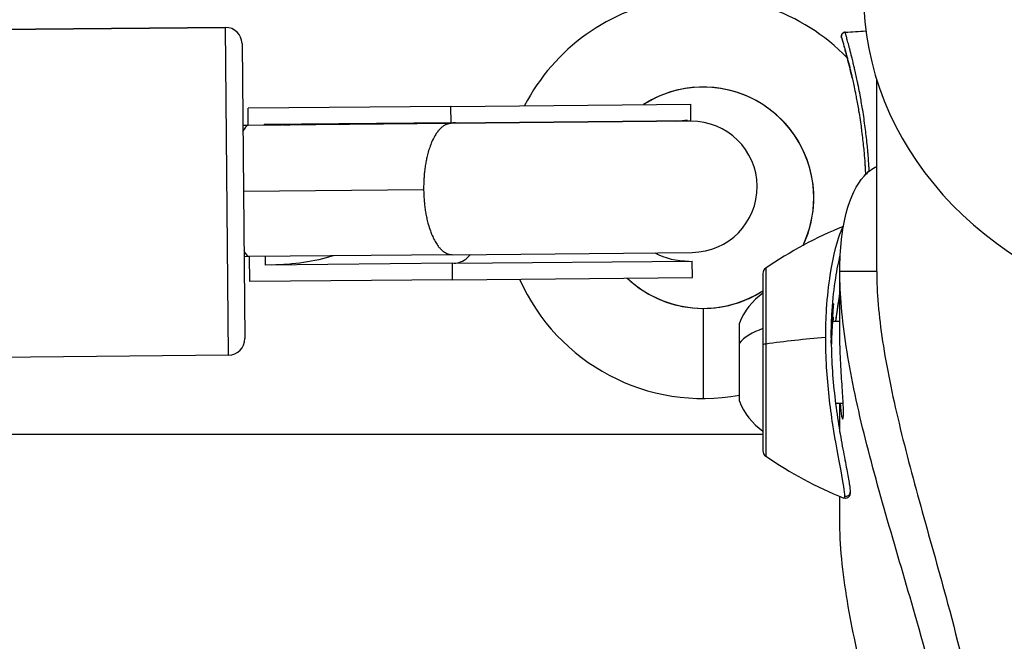
# Model space of a CAD drawing. Units: millimetres. Extents: x -3448 to 6763, y 16408 to 19613.
# Drawn here: x -1694 to -1574, y 18703 to 18779 of the extents above; entities that cross this region are included whole.
import ezdxf

# ---------------------------------------------------------------- set-up
doc = ezdxf.new("R2010")
doc.units = ezdxf.units.MM
doc.header["$MEASUREMENT"] = 0
doc.styles.get("Standard").update_dxf_attribs({"font": 'arial.ttf'})
doc.dimstyles.get("Standard").update_dxf_attribs({"dimtxt": 0.18, "dimasz": 0.18, "dimexe": 0.18, "dimexo": 0.0625, "dimgap": 0.09, "dimtad": 0, "dimtih": 1, "dimtoh": 1, "dimdec": 4, "dimzin": 0, "dimdsep": 46, "dimtxsty": 'Standard', "dimcen": 0.09, "dimadec": 0, "dimazin": 0, "dimtfac": 1, "dimtdec": 4, "dimtofl": 0, "dimtmove": 0, "dimatfit": 3, "dimfxl": 1, "dimtolj": 1, "dimtzin": 0, "dimarcsym": 0})

# ---------------------------------------------------------------- blocks, each defined once
blk = doc.blocks.new('*D13')
at = {"color": 0, "lineweight": -2, "transparency": 16777216}
for p, q in [((-3042.07, 19086.01), (-3042.07, 19136.19)), ((-2962.07, 19136.01), (-1500.07, 19136.01)), ((-1420.07, 19086.01), (-1420.07, 19136.19))]:
    blk.add_line(p, q, dxfattribs=at)
at = {"color": 0, "transparency": 16777216}
for points in [[(-2962.07, 19149.34), (-2962.07, 19122.67), (-3042.07, 19136.01)], [(-1500.07, 19149.34), (-1500.07, 19122.67), (-1420.07, 19136.01)]]:
    blk.add_solid(points, dxfattribs=at)
at = {"layer": 'Defpoints', "color": 0, "transparency": 16777216}
for p in [(-1420.07, 19136.01), (-3042.07, 17373.46), (-1420.07, 17373.46)]:
    blk.add_point(p, dxfattribs=at)
at = {"color": 0, "transparency": 16777216, "insert": (-2231.07, 19227.07), "char_height": 100, "attachment_point": 5}
blk.add_mtext('\\A1;160', dxfattribs=at)

msp = doc.modelspace()

# ---------------------------------------------------------------- linework, layer by layer
for p, q in [((-1714.95654, 18777.78102), (-1668.95867, 18778.2236)), ((-1668.95867, 18778.2236), (-1714.95654, 18777.78102)), ((-1668.57382, 18738.22545), (-1668.95867, 18778.2236)), ((-1666.93952, 18776.24293), (-1666.59315, 18740.2446)), ((-1589.51507, 18748.44972), (-1589.51507, 18771.80843)), ((-1641.46135, 18768.58626), (-1666.20389, 18768.34819)), ((-1666.1837, 18766.24974), (-1666.20389, 18768.34819)), ((-1641.46135, 18768.58626), (-1612.20437, 18768.86776)), ((-1641.44211, 18766.58635), (-1641.46135, 18768.58626)), ((-1612.18513, 18766.86785), (-1612.20437, 18768.86776)), ((-1666.18551, 18766.24972), (-1666.84331, 18766.24339)), ((-1641.44174, 18766.4878), (-1666.18551, 18766.24972)), ((-1641.44211, 18766.58635), (-1664.22458, 18766.36715)), ((-1664.22363, 18766.2686), (-1664.22458, 18766.36715)), ((-1641.44211, 18766.58635), (-1612.18513, 18766.86785)), ((-1612.17598, 18766.76938), (-1641.44174, 18766.4878)), ((-1666.76634, 18758.24376), (-1644.78261, 18758.45528)), ((-1641.2878, 18750.48854), (-1666.03157, 18750.25046)), ((-1641.2878, 18750.48854), (-1612.02204, 18750.77012)), ((-1666.03157, 18750.25046), (-1666.68937, 18750.24413)), ((-1666.00041, 18747.19917), (-1666.02976, 18750.25048)), ((-1664.05958, 18749.21794), (-1664.06969, 18750.26934)), ((-1641.27711, 18749.43715), (-1664.05958, 18749.21794)), ((-1641.27711, 18749.43715), (-1612.02013, 18749.71865)), ((-1641.25786, 18747.43724), (-1641.27711, 18749.43715)), ((-1612.00088, 18747.71874), (-1612.02013, 18749.71865)), ((-1603.39994, 18748.17501), (-1603.39994, 18726.57501)), ((-1603.0534, 18748.83408), (-1603.0534, 18739.59138)), ((-1589.51507, 18748.44972), (-1594.01507, 18748.44972)), ((-1594.01507, 18740.62501), (-1594.01507, 18748.44972)), ((-1641.25786, 18747.43724), (-1666.00041, 18747.19917)), ((-1641.25786, 18747.43724), (-1612.00088, 18747.71874)), ((-1594.89226, 18744.5627), (-1594.8912, 18744.56261)), ((-1594.85766, 18744.55979), (-1594.85711, 18744.55975)), ((-1594.85711, 18744.55975), (-1594.85711, 18743.9795)), ((-1594.81033, 18744.47913), (-1594.80364, 18744.4785)), ((-1610.6878, 18743.94034), (-1610.6878, 18732.94034)), ((-1594.97136, 18743.4654), (-1594.97075, 18743.46536)), ((-1594.9708, 18743.4746), (-1594.97019, 18743.47456)), ((-1594.95934, 18743.65845), (-1594.95859, 18743.65839)), ((-1594.94792, 18743.83093), (-1594.94707, 18743.83086)), ((-1594.94355, 18743.46354), (-1594.93234, 18743.46279)), ((-1594.94295, 18743.47273), (-1594.9317, 18743.47198)), ((-1594.93708, 18743.98621), (-1594.93617, 18743.98613)), ((-1594.9317, 18743.02884), (-1594.9317, 18743.47198)), ((-1594.9317, 18743.14046), (-1594.89701, 18743.13785)), ((-1594.93059, 18743.65604), (-1594.85711, 18743.64987)), ((-1594.91829, 18743.82845), (-1594.85711, 18743.82331)), ((-1594.90671, 18743.98366), (-1594.85711, 18743.9795)), ((-1594.85711, 18743.82331), (-1594.85711, 18743.64987)), ((-1594.83231, 18744.2559), (-1594.8178, 18744.25457)), ((-1606.26507, 18739.6823), (-1606.26507, 18742.12501)), ((-1595.74072, 18742.37501), (-1595.74063, 18742.37501)), ((-1594.94233, 18742.87337), (-1594.9317, 18742.87266)), ((-1594.9317, 18742.69922), (-1594.9317, 18742.87266)), ((-1594.89059, 18742.37501), (-1594.01507, 18742.37501)), ((-1594.7998, 18742.77115), (-1594.83809, 18742.77115)), ((-1593.64875, 18742.37501), (-1593.64824, 18742.37501)), ((-1595.03615, 18741.00534), (-1595.03012, 18741.00513)), ((-1595.01627, 18741.73244), (-1595.00679, 18741.73202)), ((-1606.26507, 18732.62501), (-1606.26507, 18739.6823)), ((-1603.0534, 18739.59138), (-1603.0534, 18725.91594)), ((-1595.05689, 18739.94529), (-1595.05408, 18739.94524)), ((-1595.05235, 18740.1717), (-1595.05083, 18740.17167)), ((-1668.57382, 18738.22545), (-1714.57169, 18737.78287)), ((-1595.2687, 18732.37501), (-1595.26856, 18732.37501)), ((-1594.54125, 18732.37501), (-1593.61015, 18732.37501)), ((-1594.01507, 18728.82756), (-1594.01507, 18732.37501)), ((-1591.92944, 18732.37501), (-1591.92881, 18732.37501)), ((-2212.54337, 18728.57501), (-1603.39994, 18728.57501)), ((-1591.03853, 18728.57501), (-1591.03843, 18728.57501)), ((-1594.3514, 18726.45772), (-1594.35128, 18726.45774)), ((-1594.28771, 18726.11246), (-1594.28767, 18726.11247)), ((-1594.19423, 18725.61112), (-1594.19421, 18725.61112)), ((-1594.01507, 18724.65958), (-1594.01507, 18724.66193)), ((-1589.55723, 18722.92016), (-1589.55708, 18722.92016)), ((-1589.51507, 18722.76677), (-1589.51507, 18722.76733)), ((-1594.01507, 18718.12501), (-1594.01507, 18720.98407))]:
    msp.add_line(p, q)
for centre, radius, start, end in [((-1610.6878, 18757.44034), 24.5, 44.159836, 152.7115748), ((-1668.93942, 18776.22369), 2, 0.5512624, 90.5512624), ((-1610.6878, 18757.44034), 13.5, 334.4431016, 122.6086208), ((-1610.6878, 18757.44034), 13.5, 0, 122.6086208), ((-1612.52761, 18758.28916), 8.575, 90.5512624, 99.2462948), ((-1612.09901, 18758.76975), 8, 270.5512624, 90.5512624), ((-1610.6878, 18757.44034), 13.5, 334.4431016, 0), ((-1574.71193, 18707.64232), 50, 112.1767143, 124.5294277), ((-1612.52761, 18758.28916), 8.575, 241.8794385, 270.5512624), ((-1602.59994, 18748.17501), 0.8, 124.5294277, 180), ((-1610.6878, 18757.44034), 24.5, 203.89622, 280.4000159), ((-1610.6878, 18757.44034), 13.5, 226.5355681, 270), ((-1610.6878, 18757.44034), 13.5, 226.5355681, 302.6728525), ((-1610.6878, 18757.44034), 13.5, 270, 302.6728525), ((-1598.79321, 18739.26647), 8, 125.1585541, 159.0644496), ((-1668.59306, 18740.22535), 2, 270.5512624, 0.5512624), ((-1668.59306, 18740.22535), 2, 270.5512624, 0.5512624), ((-1598.79321, 18735.48355), 8, 200.9355504, 234.8414459), ((-1602.59994, 18726.57501), 0.8, 180, 235.4705723), ((-1574.71193, 18767.1077), 50, 235.4705723, 247.874514)]:
    msp.add_arc(centre, radius, start, end)
for centre, major_axis, ratio, start_param, end_param in [((-1545.06507, 18782.27899), (-46.06495, 0), 0.866025404, -0.086679443, 3.905095105), ((-1666.10854, 18758.25009), (-0.07697, 7.99963), 0.195154646, 0, 0.43492977), ((-1666.10854, 18758.25009), (-0.07697, 7.99963), 0.195154646, -3.576522423, -3.141592654), ((-1537.91507, 18739.64354), (-57.15, 0), 0.981116789, -0.068331673, -0.068167374), ((-1537.91507, 18739.04423), (-57.15, 0), 0.981116789, -0.093058629, -0.08533659), ((-1537.91507, 18739.04423), (-57.15, 0), 0.981116789, -0.068331673, -0.034979035), ((-1598.79321, 18738.29377), (-8, 0), 0.48574499, -0.957163797, -0.365394285), ((-1602.59994, 18739.4639), (-0.8, 0), 0.19341625, -0.968144125, 0), ((-1574.71193, 18731.62422), (-50, 0), 0.19341625, -1.135951491, -0.968144125), ((-1537.91507, 18738.84536), (-57.15, 0), 0.981116789, -0.019617105, -0.0139616), ((-1593.25271, 18721.51641), (0.5, 0), 0.981116789, -1.954719701, 0.001373548)]:
    msp.add_ellipse(centre, major_axis=major_axis, ratio=ratio, start_param=start_param, end_param=end_param)
at = {"extrusion": (0, 0, -1)}
for centre, major_axis, ratio, start_param, end_param in [((-1663.36969, 18757.79998), (15.5841, 0.14994), 0.550214914, -1.570796327, -1.419039382), ((-1663.36969, 18757.79998), (15.5841, 0.14994), 0.550214914, 1.070378598, 1.570796327), ((-1537.91507, 18739.20041), (-57.15, 0), 0.981116789, 0.08533659, 0.093058629), ((-1537.91507, 18739.20041), (-57.15, 0), 0.981116789, 0.045165555, 0.068331673), ((-1537.91507, 18738.9961), (-57.15, 0), 0.981116789, 0.01276074, 0.019617105)]:
    msp.add_ellipse(centre, major_axis=major_axis, ratio=ratio, start_param=start_param, end_param=end_param, dxfattribs=at)
for points, knots in [([(-1593.80616, 18776.96827), (-1593.80929, 18776.97864), (-1593.81247, 18776.98919), (-1593.81348, 18776.99255), (-1593.81348, 18776.99255), (-1593.81349, 18776.99256), (-1593.81349, 18776.99257), (-1593.8135, 18776.99259), (-1593.8135, 18776.99261), (-1593.81352, 18776.99266), (-1593.81353, 18776.99271), (-1593.81358, 18776.99286), (-1593.81361, 18776.99298), (-1593.81377, 18776.99352), (-1593.81385, 18776.99376), (-1593.81409, 18776.99457), (-1593.8142, 18776.99494), (-1593.81447, 18776.99586), (-1593.81463, 18776.99642), (-1593.81514, 18776.99816), (-1593.8155, 18776.99943), (-1593.81656, 18777.00316), (-1593.81725, 18777.00568), (-1593.8206, 18777.01826), (-1593.82297, 18777.02842), (-1593.82911, 18777.05911), (-1593.83194, 18777.07987), (-1593.8365, 18777.14258), (-1593.83419, 18777.18519), (-1593.81914, 18777.26783), (-1593.80624, 18777.30851), (-1593.77101, 18777.38476), (-1593.74837, 18777.42093), (-1593.6952, 18777.48596), (-1593.66421, 18777.51529), (-1593.59646, 18777.56496), (-1593.55915, 18777.58568), (-1593.47114, 18777.62077), (-1593.41838, 18777.63265), (-1593.36573, 18777.63592)], [0.221416617, 0.221416617, 0.221416617, 0.221416617, 0.698531009, 0.698531009, 0.69901929, 0.69901929, 0.699995853, 0.699995853, 0.701948982, 0.701948982, 0.705855339, 0.705855339, 0.713685605, 0.713685605, 0.71765779, 0.71765779, 0.719651419, 0.719651419, 0.721630589, 0.721630589, 0.725556448, 0.725556448, 0.733373775, 0.733373775, 0.764640266, 0.764640266, 0.827262866, 0.827262866, 0.953265843, 0.953265843, 1.079266872, 1.079266872, 1.205270333, 1.205270333, 1.331269014, 1.331269014, 1.457284088, 1.457284088, 1.615529559, 1.615529559, 1.615529559, 1.615529559]), ([(-1593.36573, 18777.63592), (-1593.42995, 18777.63193), (-1593.49339, 18777.6154), (-1593.55137, 18777.58753), (-1593.60935, 18777.55966), (-1593.66188, 18777.52045), (-1593.70511, 18777.47281), (-1593.73393, 18777.44104), (-1593.75863, 18777.40553), (-1593.77841, 18777.36747), (-1593.79819, 18777.32941), (-1593.81305, 18777.2888), (-1593.8225, 18777.24696), (-1593.83195, 18777.20512), (-1593.83597, 18777.16206), (-1593.83445, 18777.11919), (-1593.83293, 18777.07632), (-1593.82587, 18777.03366), (-1593.81349, 18776.99259)], [-0.9999999984, -0.9999999984, -0.9999999984, -0.9999999984, -0.7857142857, -0.7857142857, -0.7857142857, -0.5714285714, -0.5714285714, -0.5714285714, -0.4285714286, -0.4285714286, -0.4285714286, -0.2857142857, -0.2857142857, -0.2857142857, -0.1428571429, -0.1428571429, -0.1428571429, -0.0000000029, -0.0000000029, -0.0000000029, -0.0000000029]), ([(-1593.81349, 18776.99259), (-1593.81349, 18776.99257), (-1593.81119, 18776.98495), (-1593.80665, 18776.96986), (-1593.8021, 18776.95477), (-1593.79532, 18776.93222), (-1593.78633, 18776.90227), (-1593.77748, 18776.87275), (-1593.76648, 18776.83605), (-1593.75355, 18776.79269), (-1593.75073, 18776.78325), (-1593.74783, 18776.7735), (-1593.74483, 18776.76344), (-1593.73739, 18776.73847), (-1593.7294, 18776.71159), (-1593.72087, 18776.68286), (-1593.71023, 18776.64699), (-1593.69876, 18776.60823), (-1593.68652, 18776.56673), (-1593.66605, 18776.49732), (-1593.64343, 18776.42027), (-1593.61893, 18776.33622), (-1593.59951, 18776.26957), (-1593.5789, 18776.19852), (-1593.55725, 18776.12342), (-1593.5311, 18776.03266), (-1593.50342, 18775.93598), (-1593.47454, 18775.83426), (-1593.44141, 18775.71754), (-1593.40654, 18775.59359), (-1593.37035, 18775.46354), (-1593.34358, 18775.36733), (-1593.31609, 18775.26778), (-1593.28805, 18775.16536), (-1593.24725, 18775.01629), (-1593.20528, 18774.86116), (-1593.16235, 18774.70021), (-1593.15347, 18774.6669), (-1593.14455, 18774.63335), (-1593.13558, 18774.59955), (-1593.0883, 18774.42125), (-1593.03992, 18774.23609), (-1592.99091, 18774.04525), (-1592.9858, 18774.02536), (-1592.98069, 18774.00541), (-1592.97556, 18773.9854), (-1592.92298, 18773.77991), (-1592.86972, 18773.56807), (-1592.81628, 18773.3511), (-1592.79614, 18773.26934), (-1592.77597, 18773.18685), (-1592.7558, 18773.1037), (-1592.7189, 18772.9516), (-1592.68194, 18772.79709), (-1592.64505, 18772.6405), (-1592.58974, 18772.40572), (-1592.53457, 18772.16627), (-1592.47996, 18771.92329), (-1592.42536, 18771.6804), (-1592.37131, 18771.43399), (-1592.31786, 18771.18374), (-1592.2527, 18770.87872), (-1592.18844, 18770.56801), (-1592.1255, 18770.25262), (-1592.0852, 18770.05065), (-1592.04543, 18769.84677), (-1592.00631, 18769.64124), (-1591.95625, 18769.3782), (-1591.9072, 18769.11227), (-1591.85938, 18768.84414), (-1591.8116, 18768.57619), (-1591.76505, 18768.30605), (-1591.71979, 18768.03357), (-1591.65937, 18767.66981), (-1591.60125, 18767.30188), (-1591.54577, 18766.93073), (-1591.4931, 18766.57841), (-1591.44281, 18766.22318), (-1591.39513, 18765.86589), (-1591.39258, 18765.8468), (-1591.39004, 18765.8277), (-1591.38751, 18765.8086), (-1591.34312, 18765.47385), (-1591.30101, 18765.13713), (-1591.26127, 18764.7986), (-1591.22254, 18764.46867), (-1591.18607, 18764.13701), (-1591.15194, 18763.80376), (-1591.12235, 18763.5149), (-1591.09452, 18763.22474), (-1591.06851, 18762.93361), (-1591.02915, 18762.493), (-1590.99397, 18762.05019), (-1590.96315, 18761.60586), (-1590.95335, 18761.46457), (-1590.94399, 18761.32312), (-1590.93507, 18761.18154), (-1590.91597, 18760.87848), (-1590.89891, 18760.57483), (-1590.88391, 18760.27055)], [0.000002507, 0.000002507, 0.000002507, 0.000002507, 0.055898512, 0.055898512, 0.055898512, 0.111794518, 0.111794518, 0.111794518, 0.166894039, 0.166894039, 0.166894039, 0.178886442, 0.178886442, 0.178886442, 0.20864644, 0.20864644, 0.20864644, 0.24580265, 0.24580265, 0.24580265, 0.30794888, 0.30794888, 0.30794888, 0.357230942, 0.357230942, 0.357230942, 0.416786353, 0.416786353, 0.416786353, 0.485128713, 0.485128713, 0.485128713, 0.53568893, 0.53568893, 0.53568893, 0.609278579, 0.609278579, 0.609278579, 0.624505702, 0.624505702, 0.624505702, 0.704830808, 0.704830808, 0.704830808, 0.713202262, 0.713202262, 0.713202262, 0.799166345, 0.799166345, 0.799166345, 0.831560968, 0.831560968, 0.831560968, 0.890818533, 0.890818533, 0.890818533, 0.979663975, 0.979663975, 0.979663975, 1.068474748, 1.068474748, 1.068474748, 1.176720073, 1.176720073, 1.176720073, 1.246036649, 1.246036649, 1.246036649, 1.334751243, 1.334751243, 1.334751243, 1.423403319, 1.423403319, 1.423403319, 1.541750934, 1.541750934, 1.541750934, 1.654095694, 1.654095694, 1.654095694, 1.66009855, 1.66009855, 1.66009855, 1.765288636, 1.765288636, 1.765288636, 1.867803747, 1.867803747, 1.867803747, 1.956662152, 1.956662152, 1.956662152, 2.091146933, 2.091146933, 2.091146933, 2.133913804, 2.133913804, 2.133913804, 2.225458308, 2.225458308, 2.225458308, 2.225458308]), ([(-1590.4295, 18760.68736), (-1590.43993, 18760.88095), (-1590.45115, 18761.07431), (-1590.46315, 18761.26744), (-1590.49085, 18761.71296), (-1590.52269, 18762.15726), (-1590.55864, 18762.59967), (-1590.57115, 18762.75358), (-1590.58415, 18762.90728), (-1590.59765, 18763.06071), (-1590.62387, 18763.35882), (-1590.65196, 18763.65597), (-1590.68179, 18763.9518), (-1590.71777, 18764.30866), (-1590.75637, 18764.66377), (-1590.79743, 18765.01696), (-1590.83599, 18765.34855), (-1590.87672, 18765.67845), (-1590.91952, 18766.00652), (-1590.96688, 18766.36954), (-1591.01676, 18766.73059), (-1591.06895, 18767.08882), (-1591.12097, 18767.44585), (-1591.17529, 18767.80009), (-1591.2317, 18768.15071), (-1591.23923, 18768.19751), (-1591.2468, 18768.24425), (-1591.25441, 18768.29092), (-1591.30007, 18768.57113), (-1591.34706, 18768.84895), (-1591.39521, 18769.12456), (-1591.44345, 18769.40062), (-1591.49285, 18769.67446), (-1591.54329, 18769.94536), (-1591.61199, 18770.31435), (-1591.68266, 18770.67831), (-1591.75466, 18771.03574), (-1591.78863, 18771.20441), (-1591.8229, 18771.37163), (-1591.8574, 18771.53725), (-1591.91134, 18771.79621), (-1591.96584, 18772.05126), (-1592.02084, 18772.30271), (-1592.07596, 18772.55474), (-1592.13158, 18772.80316), (-1592.18731, 18773.04681), (-1592.22454, 18773.20963), (-1592.26182, 18773.37031), (-1592.29901, 18773.52852), (-1592.3469, 18773.73226), (-1592.39471, 18773.93222), (-1592.44212, 18774.1275), (-1592.46844, 18774.23589), (-1592.49463, 18774.34284), (-1592.52064, 18774.44821), (-1592.56449, 18774.62581), (-1592.60782, 18774.79892), (-1592.65031, 18774.96666), (-1592.66094, 18775.00861), (-1592.67151, 18775.05023), (-1592.68203, 18775.09151), (-1592.72018, 18775.24127), (-1592.75757, 18775.38644), (-1592.79407, 18775.52688), (-1592.8081, 18775.58086), (-1592.822, 18775.63415), (-1592.83577, 18775.68673), (-1592.86911, 18775.81413), (-1592.90165, 18775.93737), (-1592.93309, 18776.05563), (-1592.96452, 18776.1739), (-1592.99486, 18776.28719), (-1593.02383, 18776.39474), (-1593.05299, 18776.50302), (-1593.08089, 18776.60588), (-1593.10722, 18776.70244), (-1593.13366, 18776.79941), (-1593.15852, 18776.89003), (-1593.18156, 18776.9737), (-1593.20167, 18777.04671), (-1593.22039, 18777.11442), (-1593.23759, 18777.17649), (-1593.24995, 18777.22109), (-1593.26152, 18777.26277), (-1593.27225, 18777.30137), (-1593.28086, 18777.33234), (-1593.28893, 18777.36132), (-1593.29643, 18777.38823), (-1593.30895, 18777.43314), (-1593.3199, 18777.47233), (-1593.32915, 18777.50539), (-1593.33242, 18777.51709), (-1593.33548, 18777.52803), (-1593.33832, 18777.53818), (-1593.34625, 18777.56649), (-1593.35248, 18777.58869), (-1593.35698, 18777.60474), (-1593.36145, 18777.62069), (-1593.36423, 18777.63056), (-1593.36527, 18777.63426), (-1593.36558, 18777.63536), (-1593.36573, 18777.63591), (-1593.36573, 18777.63592)], [8.045371125, 8.045371125, 8.045371125, 8.045371125, 8.103703828, 8.103703828, 8.103703828, 8.238268802, 8.238268802, 8.238268802, 8.285085708, 8.285085708, 8.285085708, 8.376046644, 8.376046644, 8.376046644, 8.485773824, 8.485773824, 8.485773824, 8.588788101, 8.588788101, 8.588788101, 8.702773616, 8.702773616, 8.702773616, 8.816375051, 8.816375051, 8.816375051, 8.831538723, 8.831538723, 8.831538723, 8.922581195, 8.922581195, 8.922581195, 9.013772671, 9.013772671, 9.013772671, 9.137989045, 9.137989045, 9.137989045, 9.196607177, 9.196607177, 9.196607177, 9.2882638, 9.2882638, 9.2882638, 9.380133615, 9.380133615, 9.380133615, 9.441522426, 9.441522426, 9.441522426, 9.520578411, 9.520578411, 9.520578411, 9.564456993, 9.564456993, 9.564456993, 9.638419195, 9.638419195, 9.638419195, 9.65691858, 9.65691858, 9.65691858, 9.724044318, 9.724044318, 9.724044318, 9.74984931, 9.74984931, 9.74984931, 9.812374269, 9.812374269, 9.812374269, 9.874899229, 9.874899229, 9.874899229, 9.937849428, 9.937849428, 9.937849428, 10.001062271, 10.001062271, 10.001062271, 10.05621216, 10.05621216, 10.05621216, 10.095844882, 10.095844882, 10.095844882, 10.127643182, 10.127643182, 10.127643182, 10.18070327, 10.18070327, 10.18070327, 10.199485812, 10.199485812, 10.199485812, 10.251890033, 10.251890033, 10.251890033, 10.303995482, 10.303995482, 10.303995482, 10.319485736, 10.319485736, 10.319485736, 10.319485736]), ([(-1593.52578, 18776.0139), (-1593.52623, 18776.01546), (-1593.5266, 18776.01675), (-1593.52725, 18776.01901), (-1593.52751, 18776.01992), (-1593.52751, 18776.01992)], [0.2372360975, 0.2372360975, 0.2372360975, 0.2372360975, 0.3158802839, 0.3158802839, 0.4162795943, 0.4162795943, 0.4162795943, 0.4162795943]), ([(-1592.62426, 18772.55191), (-1592.72442, 18772.97945), (-1592.82532, 18773.3924), (-1593.08624, 18774.4244), (-1593.20835, 18774.88026), (-1593.3605, 18775.42809)], [1.803484712, 1.803484712, 1.803484712, 1.803484712, 3.280722006, 3.280722006, 5.743876745, 5.743876745, 5.743876745, 5.743876745]), ([(-1593.3046, 18775.2257), (-1593.31153, 18775.25095), (-1593.31836, 18775.27575), (-1593.32584, 18775.30287), (-1593.32661, 18775.30567), (-1593.32752, 18775.30896), (-1593.32765, 18775.30945), (-1593.32786, 18775.3102), (-1593.32793, 18775.31044), (-1593.32801, 18775.31072), (-1593.32801, 18775.31075), (-1593.32803, 18775.3108), (-1593.32803, 18775.31082), (-1593.32804, 18775.31083)], [0.2512296804, 0.2512296804, 0.2512296804, 0.2512296804, 0.3855856433, 0.3855856433, 0.4010753013, 0.4010753013, 0.4038290152, 0.4038290152, 0.4052058721, 0.4052058721, 0.4053779794, 0.4053779794, 0.405464033, 0.405464033, 0.405464033, 0.405464033]), ([(-1641.44174, 18766.4878), (-1641.44528, 18766.48776), (-1641.44882, 18766.48772), (-1641.45237, 18766.48766), (-1641.53434, 18766.48629), (-1641.61604, 18766.47816), (-1641.69731, 18766.46336), (-1641.78163, 18766.44799), (-1641.86547, 18766.42544), (-1641.94866, 18766.39578), (-1642.03803, 18766.36391), (-1642.12665, 18766.32385), (-1642.21431, 18766.2757), (-1642.30631, 18766.22516), (-1642.39726, 18766.16573), (-1642.48694, 18766.0975), (-1642.58169, 18766.02542), (-1642.67503, 18765.94352), (-1642.77324, 18765.84538), (-1642.77974, 18765.83882), (-1642.78624, 18765.83222), (-1642.87275, 18765.74424), (-1642.95739, 18765.64795), (-1643.13274, 18765.42653), (-1643.22291, 18765.29931), (-1643.31019, 18765.16249), (-1643.4419, 18764.95602), (-1643.56705, 18764.72769), (-1643.74536, 18764.35094), (-1643.804, 18764.21746), (-1643.94822, 18763.86374), (-1644.03034, 18763.63744), (-1644.1111, 18763.38718), (-1644.11556, 18763.37326), (-1644.12, 18763.35931), (-1644.19139, 18763.13495), (-1644.25754, 18762.90166), (-1644.36676, 18762.46734), (-1644.4118, 18762.26918), (-1644.45319, 18762.06644), (-1644.49158, 18761.8784), (-1644.52683, 18761.68642), (-1644.55884, 18761.49097), (-1644.59397, 18761.27639), (-1644.62503, 18761.05859), (-1644.67693, 18760.63418), (-1644.69837, 18760.42796), (-1644.71626, 18760.21989), (-1644.73331, 18760.02161), (-1644.74715, 18759.82166), (-1644.76787, 18759.42796), (-1644.77503, 18759.23432), (-1644.78334, 18758.84562), (-1644.78449, 18758.65057), (-1644.78261, 18758.45528)], [-2.520848756, -2.520848756, -2.520848756, -2.520848756, -2.518384071, -2.518384071, -2.518384071, -2.461354855, -2.461354855, -2.461354855, -2.402188365, -2.402188365, -2.402188365, -2.338621658, -2.338621658, -2.338621658, -2.27191379, -2.27191379, -2.27191379, -2.201437282, -2.201437282, -2.196431821, -2.196431821, -2.196431821, -2.129773296, -2.129773296, -2.054883438, -2.054883438, -2.054883438, -1.941872191, -1.941872191, -1.883668339, -1.883668339, -1.793396693, -1.793396693, -1.788093797, -1.788093797, -1.788093797, -1.702837551, -1.702837551, -1.634611689, -1.634611689, -1.634611689, -1.571332145, -1.571332145, -1.571332145, -1.501860933, -1.501860933, -1.437605843, -1.437605843, -1.437605843, -1.376372397, -1.376372397, -1.317782803, -1.317782803, -1.259193209, -1.259193209, -1.259193209, -1.259193209]), ([(-1640.60382, 18766.49586), (-1640.80788, 18766.55774), (-1641.01383, 18766.58882), (-1641.22522, 18766.58842), (-1641.23043, 18766.58839), (-1641.23564, 18766.58834)], [2.5692815471, 2.5692815471, 2.5692815471, 2.5692815471, 2.6966597373, 2.6966597373, 2.699877689, 2.699877689, 2.699877689, 2.699877689]), ([(-1594.01507, 18748.44972), (-1594.01507, 18751.20236), (-1593.4751, 18756.0145), (-1591.57869, 18759.85726), (-1590.06528, 18761.00976), (-1589.51507, 18761.26727)], [-3.1415926536, -3.1415926536, -3.1415926536, -3.1415926536, -2.9171931783, -2.6927937031, -2.5743869845, -2.5743869845, -2.5743869845, -2.5743869845]), ([(-1644.78261, 18758.45528), (-1644.78079, 18758.26601), (-1644.77613, 18758.07701), (-1644.76866, 18757.88872), (-1644.76091, 18757.69347), (-1644.75014, 18757.49898), (-1644.73639, 18757.30569), (-1644.72166, 18757.09859), (-1644.7035, 18756.89287), (-1644.68197, 18756.68898), (-1644.65861, 18756.46776), (-1644.63127, 18756.24872), (-1644.60001, 18756.03239), (-1644.57035, 18755.82716), (-1644.53716, 18755.62437), (-1644.46337, 18755.22237), (-1644.42285, 18755.02407), (-1644.37904, 18754.8301), (-1644.33043, 18754.61491), (-1644.27778, 18754.40504), (-1644.14362, 18753.92108), (-1644.05869, 18753.65225), (-1643.89912, 18753.20714), (-1643.82759, 18753.02505), (-1643.7525, 18752.85055), (-1643.66026, 18752.63621), (-1643.56316, 18752.43457), (-1643.46168, 18752.2464), (-1643.36019, 18752.05821), (-1643.25432, 18751.88349), (-1643.14455, 18751.72302), (-1643.06054, 18751.60021), (-1642.97423, 18751.48574), (-1642.88587, 18751.38), (-1642.80705, 18751.28568), (-1642.72659, 18751.1983), (-1642.64466, 18751.11813), (-1642.55132, 18751.02679), (-1642.45651, 18750.94523), (-1642.36045, 18750.87352), (-1642.27184, 18750.80738), (-1642.18218, 18750.74962), (-1642.00562, 18750.65351), (-1641.9188, 18750.61434), (-1641.83139, 18750.58294), (-1641.74348, 18750.55135), (-1641.65497, 18750.52762), (-1641.56606, 18750.51184), (-1641.48508, 18750.49747), (-1641.40377, 18750.4897), (-1641.31436, 18750.4885), (-1641.30639, 18750.48845), (-1641.29488, 18750.48848), (-1641.29134, 18750.4885), (-1641.2878, 18750.48854)], [-1.259193209, -1.259193209, -1.259193209, -1.259193209, -1.202407972, -1.202407972, -1.202407972, -1.143526763, -1.143526763, -1.143526763, -1.080440896, -1.080440896, -1.080440896, -1.011991161, -1.011991161, -1.011991161, -0.947054272, -0.947054272, -0.881403951, -0.881403951, -0.881403951, -0.80857327, -0.80857327, -0.708558147, -0.708558147, -0.634718078, -0.634718078, -0.634718078, -0.544020879, -0.544020879, -0.544020879, -0.453311224, -0.453311224, -0.453311224, -0.383883879, -0.383883879, -0.383883879, -0.321954596, -0.321954596, -0.321954596, -0.25139823, -0.25139823, -0.25139823, -0.186313334, -0.186313334, -0.124447772, -0.124447772, -0.124447772, -0.062223886, -0.062223886, -0.062223886, -0.005540727, -0.005540727, 0, 0, 0.002464568, 0.002464568, 0.002464568, 0.002464568]), ([(-1593.58785, 18753.92809), (-1593.66984, 18753.848), (-1594.11033, 18753.05351), (-1595.10779, 18749.54599), (-1595.69171, 18744.30827), (-1595.774, 18741.58518), (-1595.77408, 18740.39442)], [-2.208055206, -2.208055206, -2.208055206, -2.208055206, -1.866206167, -0.870996745, -0.373392034, -0.000198372, -0.000198372, -0.000198372, -0.000198372]), ([(-1641.07063, 18749.43913), (-1641.06542, 18749.43918), (-1641.06022, 18749.43925), (-1640.79707, 18749.44381), (-1640.53986, 18749.49755), (-1639.98197, 18749.72292), (-1639.6848, 18749.9156), (-1639.28861, 18750.27636), (-1639.17894, 18750.38835), (-1639.07198, 18750.50986)], [-0.0032185311, -0.0032185311, -0.0032185311, -0.0032185311, 0, 0, 0.159345311, 0.159345311, 0.3510682539, 0.3510682539, 0.4267064876, 0.4267064876, 0.4267064876, 0.4267064876]), ([(-1595.06344, 18740.357), (-1595.06237, 18741.48572), (-1594.98095, 18744.08834), (-1594.58197, 18747.59838), (-1594.16432, 18749.61502), (-1593.96659, 18750.4151)], [0.005652406, 0.005652406, 0.005652406, 0.005652406, 0.373392034, 0.870996745, 1.304810053, 1.304810053, 1.304810053, 1.304810053]), ([(-1593.66565, 18661.28357), (-1593.20246, 18658.28854), (-1591.3514, 18653.77811), (-1586.87136, 18652.39221), (-1582.32669, 18656.37196), (-1579.24212, 18664.86861), (-1578.57427, 18676.6636), (-1580.52589, 18690.59217), (-1584.1706, 18704.47789), (-1588.02976, 18717.38984), (-1591.22407, 18728.81296), (-1593.47522, 18739.50041), (-1594.01507, 18745.69708), (-1594.01507, 18748.44972)], [0.149635971, 0.149635971, 0.149635971, 0.149635971, 0.448798951, 0.747998251, 1.047197551, 1.346396852, 1.645596152, 1.944795452, 2.243994753, 2.468394228, 2.692793703, 2.917193178, 3.141592654, 3.141592654, 3.141592654, 3.141592654]), ([(-1589.51507, 18748.44972), (-1589.51507, 18745.91382), (-1589.26621, 18743.0322), (-1588.79607, 18739.91024), (-1588.32592, 18736.78828), (-1587.63521, 18733.42579), (-1586.79883, 18729.92598), (-1585.96245, 18726.42617), (-1584.98182, 18722.78866), (-1583.95801, 18719.09964), (-1582.9342, 18715.41061), (-1581.86853, 18711.66943), (-1580.86616, 18707.94612), (-1579.52966, 18702.9817), (-1578.30975, 18698.04676), (-1577.39916, 18693.28229), (-1576.48856, 18688.51783), (-1575.89049, 18683.92158), (-1575.69337, 18679.65025), (-1575.49624, 18675.37892), (-1575.70073, 18671.43204), (-1576.27702, 18668.00185), (-1576.85332, 18664.57166), (-1577.79947, 18661.65957), (-1578.97154, 18659.46416), (-1580.10574, 18657.33968), (-1581.44736, 18655.88885), (-1582.7893, 18655.23724)], [28.715501918, 28.715501918, 28.715501918, 28.715501918, 29.76384037, 29.76384037, 29.76384037, 30.812178823, 30.812178823, 30.812178823, 31.860517275, 31.860517275, 31.860517275, 32.908855728, 32.908855728, 32.908855728, 34.306640331, 34.306640331, 34.306640331, 35.704424935, 35.704424935, 35.704424935, 37.102209538, 37.102209538, 37.102209538, 38.499994142, 38.499994142, 38.499994142, 39.852619757, 39.852619757, 39.852619757, 39.852619757]), ([(-1594.01507, 18745.92348), (-1594.13192, 18745.22555), (-1594.24624, 18744.49493), (-1594.41731, 18743.2966), (-1594.47906, 18742.83905), (-1594.53752, 18742.37501)], [16.146709736, 16.146709736, 16.146709736, 16.146709736, 18.58135743, 18.58135743, 20.037262359, 20.037262359, 20.037262359, 20.037262359]), ([(-1594.91349, 18743.89358), (-1594.90392, 18744.02221), (-1594.89539, 18744.1303), (-1594.88113, 18744.30543), (-1594.87514, 18744.37539), (-1594.86585, 18744.48011), (-1594.86241, 18744.51656), (-1594.85818, 18744.55765), (-1594.85711, 18744.5652), (-1594.85711, 18744.55975)], [0, 0, 0, 0, 1, 1, 2, 2, 3, 3, 4, 4, 4, 4]), ([(-1594.8178, 18744.41076), (-1594.81402, 18744.45051), (-1594.8107, 18744.47884), (-1594.80506, 18744.51271), (-1594.80364, 18744.50695), (-1594.80364, 18744.4785)], [0, 0, 0, 0, 1, 1, 2, 2, 2, 2]), ([(-1594.80364, 18744.4785), (-1594.80364, 18744.45307), (-1594.80491, 18744.42086), (-1594.80996, 18744.34286), (-1594.81343, 18744.30043), (-1594.8178, 18744.25457)], [0, 0, 0, 0, 1, 1, 2, 2, 2, 2]), ([(-1595.03348, 18741.12276), (-1595.02489, 18741.46389), (-1595.01456, 18741.80496), (-1594.99039, 18742.48695), (-1594.97656, 18742.82786), (-1594.96099, 18743.16867)], [0, 0, 0, 0, 0.1568497486, 0.1568497486, 0.3136994972, 0.3136994972, 0.3136994972, 0.3136994972]), ([(-1594.93234, 18743.46279), (-1594.94727, 18743.17447), (-1594.96093, 18742.88608), (-1594.98575, 18742.30915), (-1594.9969, 18742.02061), (-1595.00679, 18741.73202)], [0, 0, 0, 0, 0.1320713571, 0.1320713571, 0.2641427143, 0.2641427143, 0.2641427143, 0.2641427143]), ([(-1594.96099, 18743.16867), (-1594.96023, 18743.18577), (-1594.95891, 18743.21116), (-1594.95506, 18743.27852), (-1594.95239, 18743.32338), (-1594.94541, 18743.43548), (-1594.9409, 18743.50533), (-1594.92951, 18743.67259), (-1594.92238, 18743.77414), (-1594.91349, 18743.89358)], [0, 0, 0, 0, 1, 1, 2, 2, 3, 3, 4, 4, 4, 4]), ([(-1594.89701, 18743.13785), (-1594.90396, 18743.04906), (-1594.90963, 18742.97463), (-1594.91872, 18742.85455), (-1594.92226, 18742.80735), (-1594.92752, 18742.73868), (-1594.92929, 18742.71658), (-1594.93122, 18742.69688), (-1594.9317, 18742.69438), (-1594.9317, 18742.69922)], [0, 0, 0, 0, 1, 1, 2, 2, 3, 3, 4, 4, 4, 4]), ([(-1594.85711, 18743.64987), (-1594.85711, 18743.64503), (-1594.85778, 18743.63299), (-1594.86043, 18743.59453), (-1594.86268, 18743.56534), (-1594.86895, 18743.48706), (-1594.8731, 18743.43628), (-1594.88321, 18743.31142), (-1594.88957, 18743.23276), (-1594.89701, 18743.13785)], [0, 0, 0, 0, 1, 1, 2, 2, 3, 3, 4, 4, 4, 4]), ([(-1594.7998, 18742.77115), (-1594.7998, 18742.90481), (-1594.81369, 18742.91174), (-1594.86381, 18742.62298), (-1594.8993, 18742.32733), (-1594.96589, 18741.55841), (-1595.00131, 18741.03376), (-1595.03948, 18740.10072), (-1595.04957, 18739.7541), (-1595.05638, 18739.39942)], [-1.658523339, -1.658523339, -1.658523339, -1.658523339, -1.4512076192, -1.4512076192, -1.2438918994, -1.2438918994, -1.0365767844, -1.0365767844, -0.9269916409, -0.9269916409, -0.9269916409, -0.9269916409]), ([(-1595.03755, 18740.87223), (-1595.03755, 18740.88797), (-1595.0375, 18740.90313), (-1595.03731, 18740.93227), (-1595.03711, 18740.94901), (-1595.03652, 18740.98679), (-1595.0361, 18741.00877), (-1595.035, 18741.05887), (-1595.03431, 18741.08852), (-1595.03348, 18741.12276)], [0, 0, 0, 0, 1, 1, 2, 2, 3, 3, 4, 4, 4, 4]), ([(-1595.03012, 18741.00513), (-1595.03143, 18740.9683), (-1595.03254, 18740.93699), (-1595.03442, 18740.88537), (-1595.03518, 18740.86629), (-1595.03638, 18740.84157), (-1595.03682, 18740.83668), (-1595.03741, 18740.84188), (-1595.03755, 18740.85286), (-1595.03755, 18740.87223)], [0, 0, 0, 0, 1, 1, 2, 2, 3, 3, 4, 4, 4, 4]), ([(-1595.77408, 18740.39423), (-1595.77415, 18739.20347), (-1595.66882, 18735.55993), (-1594.96165, 18729.54345), (-1593.81554, 18723.67978), (-1593.43999, 18721.53046), (-1593.43999, 18721.06156)], [-0.000178262, -0.000178262, -0.000178262, -0.000178262, 0.373015033, 1.119422099, 1.865829166, 2.612236233, 2.612236233, 2.612236233, 2.612236233]), ([(-1595.06344, 18740.357), (-1595.06457, 18739.16585), (-1595.02803, 18737.94123), (-1594.8806, 18735.52682), (-1594.76989, 18734.32253), (-1594.50146, 18731.99375), (-1594.34204, 18730.85484), (-1594.00203, 18728.71228), (-1593.81985, 18727.69487), (-1593.47549, 18725.85361), (-1593.31105, 18725.01627), (-1593.0419, 18723.59852), (-1592.93319, 18723.00195), (-1592.79344, 18722.10052), (-1592.75296, 18721.77685), (-1592.75296, 18721.38462), (-1592.75206, 18721.27418), (-1592.82945, 18721.07761), (-1592.85188, 18721.03132), (-1592.92197, 18720.934), (-1592.97037, 18720.88309), (-1593.07224, 18720.81502), (-1593.12244, 18720.79089), (-1593.26792, 18720.74823), (-1593.36882, 18720.74748), (-1593.47473, 18720.76941), (-1593.49972, 18720.77675), (-1593.52243, 18720.78497)], [0, 0, 0, 0, 3.64573399, 3.64573399, 7.257658635, 7.257658635, 10.871062261, 10.871062261, 14.484749392, 14.484749392, 18.066721968, 18.066721968, 21.550364966, 21.550364966, 24.683368079, 24.683368079, 26.281001826, 26.281001826, 26.698261182, 26.698261182, 27.103709741, 27.103709741, 27.391002251, 27.391002251, 27.871058236, 27.871058236, 28.037127796, 28.037127796, 28.037127796, 28.037127796]), ([(-1595.05408, 18740.09598), (-1595.05359, 18740.12054), (-1595.05314, 18740.14067), (-1595.05236, 18740.17206), (-1595.05201, 18740.18379), (-1595.0514, 18740.19931), (-1595.05118, 18740.20142), (-1595.0509, 18740.19433), (-1595.05083, 18740.18559), (-1595.05083, 18740.17167)], [0, 0, 0, 0, 1, 1, 2, 2, 3, 3, 4, 4, 4, 4]), ([(-1595.05083, 18740.17167), (-1595.05083, 18740.15775), (-1595.05092, 18740.1421), (-1595.05126, 18740.10738), (-1595.0515, 18740.08892), (-1595.05211, 18740.04978), (-1595.05244, 18740.03035), (-1595.05316, 18739.99173), (-1595.05359, 18739.9698), (-1595.05408, 18739.94524)], [0, 0, 0, 0, 1, 1, 2, 2, 3, 3, 4, 4, 4, 4]), ([(-1593.57787, 18731.26472), (-1593.57787, 18731.49816), (-1593.58501, 18731.78976), (-1593.59919, 18732.13056), (-1593.61338, 18732.47136), (-1593.6346, 18732.86138), (-1593.66084, 18733.28724), (-1593.68707, 18733.7131), (-1593.71818, 18734.17482), (-1593.74957, 18734.64344), (-1593.78096, 18735.11206), (-1593.81285, 18735.58753), (-1593.84432, 18736.08835), (-1593.90728, 18737.08999), (-1593.9657, 18738.1932), (-1593.99396, 18739.20152), (-1594.00809, 18739.70568), (-1594.01507, 18740.18611), (-1594.01507, 18740.62501)], [0, 0, 0, 0, 0.1400657166, 0.1400657166, 0.1400657166, 0.2801314333, 0.2801314333, 0.2801314333, 0.4201971499, 0.4201971499, 0.4201971499, 0.5602628665, 0.5602628665, 0.5602628665, 0.8403942998, 0.8403942998, 0.8403942998, 0.9804600164, 0.9804600164, 0.9804600164, 0.9804600164]), ([(-1593.97149, 18732.37501), (-1593.96031, 18732.16595), (-1593.92428, 18731.62873), (-1593.84422, 18730.96208), (-1593.74898, 18730.52486), (-1593.65572, 18730.39693), (-1593.59199, 18730.64405), (-1593.57787, 18731.03127), (-1593.57787, 18731.26472)], [3.1412409878, 3.1412409878, 3.1412409878, 3.1412409878, 3.2215114824, 3.361577199, 3.5016429157, 3.6417086323, 3.7817743489, 3.9218400655, 3.9218400655, 3.9218400655, 3.9218400655]), ([(-1592.02618, 18686.17501), (-1591.70062, 18685.59337), (-1591.36946, 18685.16923), (-1591.04026, 18684.8854), (-1590.682, 18684.57652), (-1590.32363, 18684.43457), (-1590.01749, 18684.4974), (-1589.71135, 18684.56023), (-1589.45891, 18684.82726), (-1589.28904, 18685.28352), (-1589.17579, 18685.5877), (-1589.09913, 18685.97605), (-1589.06098, 18686.43039), (-1589.02283, 18686.88473), (-1589.02318, 18687.40506), (-1589.06136, 18688.00757), (-1589.09954, 18688.61008), (-1589.17557, 18689.29476), (-1589.28893, 18690.05095), (-1589.51565, 18691.56335), (-1589.89253, 18693.36146), (-1590.33849, 18695.31953), (-1590.56147, 18696.29857), (-1590.80113, 18697.31781), (-1591.04029, 18698.34414), (-1591.39903, 18699.88364), (-1591.75884, 18701.4384), (-1592.11195, 18703.08581), (-1592.46506, 18704.73322), (-1592.80843, 18706.47393), (-1593.09795, 18708.21449), (-1593.38747, 18709.95505), (-1593.62283, 18711.6956), (-1593.77991, 18713.37085), (-1593.93699, 18715.0461), (-1594.01507, 18716.65603), (-1594.01507, 18718.12501)], [4.726025366, 4.726025366, 4.726025366, 4.726025366, 5.156789578, 5.156789578, 5.156789578, 5.625588631, 5.625588631, 5.625588631, 6.094387683, 6.094387683, 6.094387683, 6.406920385, 6.406920385, 6.406920385, 6.719453087, 6.719453087, 6.719453087, 7.031985788, 7.031985788, 7.031985788, 7.657051192, 7.657051192, 7.657051192, 7.969583893, 7.969583893, 7.969583893, 8.438382946, 8.438382946, 8.438382946, 8.907181999, 8.907181999, 8.907181999, 9.375981051, 9.375981051, 9.375981051, 9.844780104, 9.844780104, 9.844780104, 9.844780104])]:
    msp.add_open_spline(points, degree=3, knots=knots)
for points in [[(-1593.36574, 18777.63594), (-1592.5231, 18777.68824), (-1591.68047, 18777.74054), (-1590.83783, 18777.79285)], [(-1593.48406, 18775.86775), (-1593.48461, 18775.86967), (-1593.48515, 18775.87158), (-1593.48569, 18775.87346)], [(-1593.31167, 18775.25146), (-1593.31708, 18775.2711), (-1593.32253, 18775.29088), (-1593.32804, 18775.31083)], [(-1592.49935, 18772.00932), (-1592.54079, 18772.19257), (-1592.58249, 18772.37361), (-1592.62426, 18772.55191)], [(-1594.01507, 18745.92622), (-1594.20181, 18744.81036), (-1594.38153, 18743.6151), (-1594.53771, 18742.37501)], [(-1593.96131, 18746.24421), (-1593.96145, 18746.24343), (-1593.96158, 18746.24264), (-1593.96171, 18746.24186)], [(-1594.81423, 18742.37501), (-1594.80488, 18742.55668), (-1594.7998, 18742.69032), (-1594.7998, 18742.77115)], [(-1594.59837, 18727.84394), (-1594.59835, 18727.84395), (-1594.59832, 18727.84395), (-1594.5983, 18727.84395)], [(-1594.19124, 18725.5953), (-1594.19125, 18725.5953), (-1594.19126, 18725.5953), (-1594.19127, 18725.5953)], [(-1590.08345, 18724.86383), (-1590.08343, 18724.8639), (-1590.08341, 18724.86397), (-1590.08339, 18724.86404)], [(-1589.80381, 18723.82438), (-1589.80384, 18723.82431), (-1589.80386, 18723.82424), (-1589.80389, 18723.82417)], [(-1593.43999, 18721.06156), (-1593.43999, 18720.85282), (-1593.47665, 18720.76496), (-1593.54257, 18720.79274)]]:
    msp.add_open_spline(points, degree=3)

# ---------------------------------------------------------------- dimensions: what is measured, and where the dimension line sits
dim = msp.add_linear_dim(base=(-1420.06507, 19136.00823), p1=(-3042.06507, 17373.46036), p2=(-1420.06507, 17373.46036), text='160', dimstyle='Standard', override={"dimtxt": 100, "dimasz": 80, "dimgap": 40, "dimtad": 2, "dimtih": 0, "dimtoh": 0, "dimfxl": 50, "dimfxlon": 1})
dim.commit()
dim.dimension.update_dxf_attribs({"geometry": '*D13', "text_midpoint": (-2231.06507, 19227.06553)})

doc.saveas('drawing.dxf')
